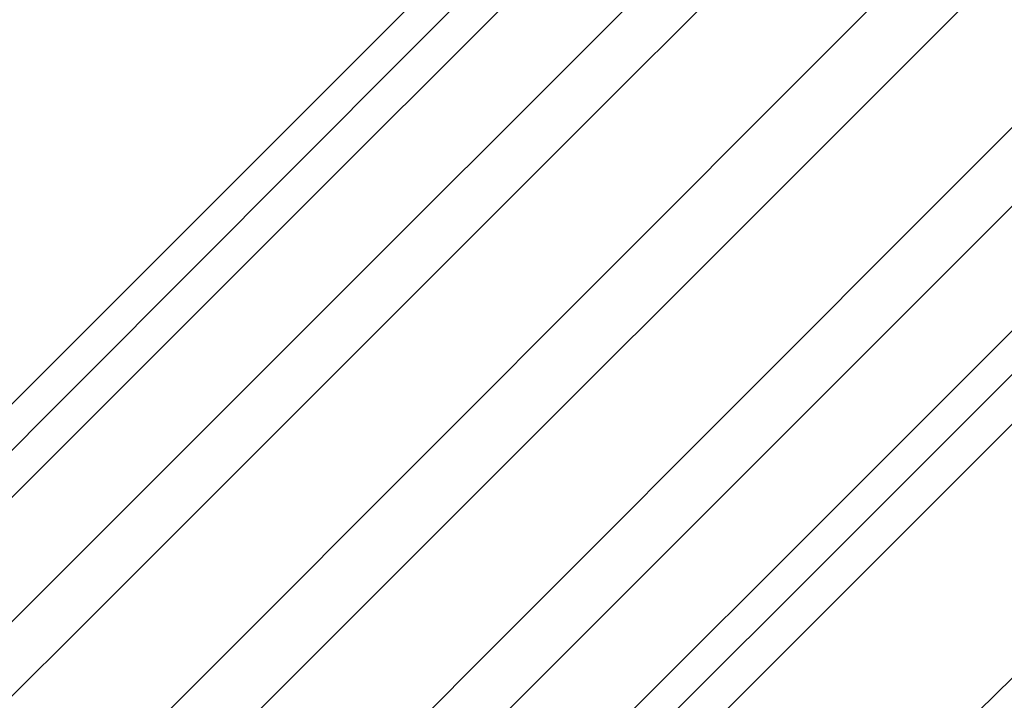
# Model space of a CAD drawing. Units: millimetres. Extents: x 8373 to 16951, y -1343 to 6687.
# Drawn here: x 13093 to 13248, y 732 to 839 of the extents above; entities that cross this region are included whole.
import ezdxf

# ---------------------------------------------------------------- set-up
doc = ezdxf.new("R2010")
doc.units = ezdxf.units.MM
doc.layers.add('robinia stolpe', color=32, linetype='Continuous', lineweight=9)
doc.layers.add('taifun', color=250, linetype='Continuous', lineweight=9)

msp = doc.modelspace()

# ---------------------------------------------------------------- linework, layer by layer
at = {"layer": 'robinia stolpe', "flags": 128}
for points in [[(12956.21, 588.86), (12870.87, 503.53), (12880.68, 493.72), (13339.72, 953.74), (13330.89, 963.55), (13245.56, 878.21), (13235.75, 888.02)], [(12916.97, 457.43), (12901.28, 473.12), (13360.32, 933.14), (13339.72, 953.74)], [(12907.17, 467.24), (12897.36, 477.05), (12982.69, 562.38), (12972.88, 572.19), (13262.23, 861.54), (13272.04, 851.73), (13357.38, 937.07), (13367.18, 927.26)], [(12924.82, 450.56), (12916.97, 457.43), (13376.99, 917.45), (13360.32, 933.14)], [(13379.93, 913.53), (13367.18, 927.26), (12907.17, 467.24), (12920.9, 454.49), (13379.93, 913.53), (13383.86, 909.6)], [(12920.9, 454.49), (12924.82, 450.56), (13383.86, 909.6), (13376.99, 917.45)], [(12928.74, 615.35), (12932.67, 611.42), (13222.02, 901.76), (13219.08, 905.68)], [(12936.59, 608.48), (12928.74, 615.35), (13219.08, 905.68), (13225.94, 897.83)], [(12932.67, 611.42), (12946.4, 598.67), (13235.75, 888.02), (13222.02, 901.76)]]:
    msp.add_lwpolyline(points, dxfattribs=at)
msp.add_lwpolyline([(12952.28, 592.79), (12936.59, 608.48), (13225.94, 897.83), (13241.64, 882.14), (12952.28, 592.79)], close=True, dxfattribs=at)
at = {"layer": 'taifun', "flags": 128}
msp.add_lwpolyline([(13377.97, 830.15), (13342.66, 795.82), (13323.05, 780.13), (13300.49, 768.36), (13282.83, 760.51), (13267.14, 750.7), (13252.42, 737.95), (13095.49, 583.96), (13082.74, 569.25), (13072.93, 552.57), (13064.1, 535.9), (13053.31, 513.34), (13036.64, 493.72), (13001.33, 458.41)], dxfattribs=at)

doc.saveas('drawing.dxf')
